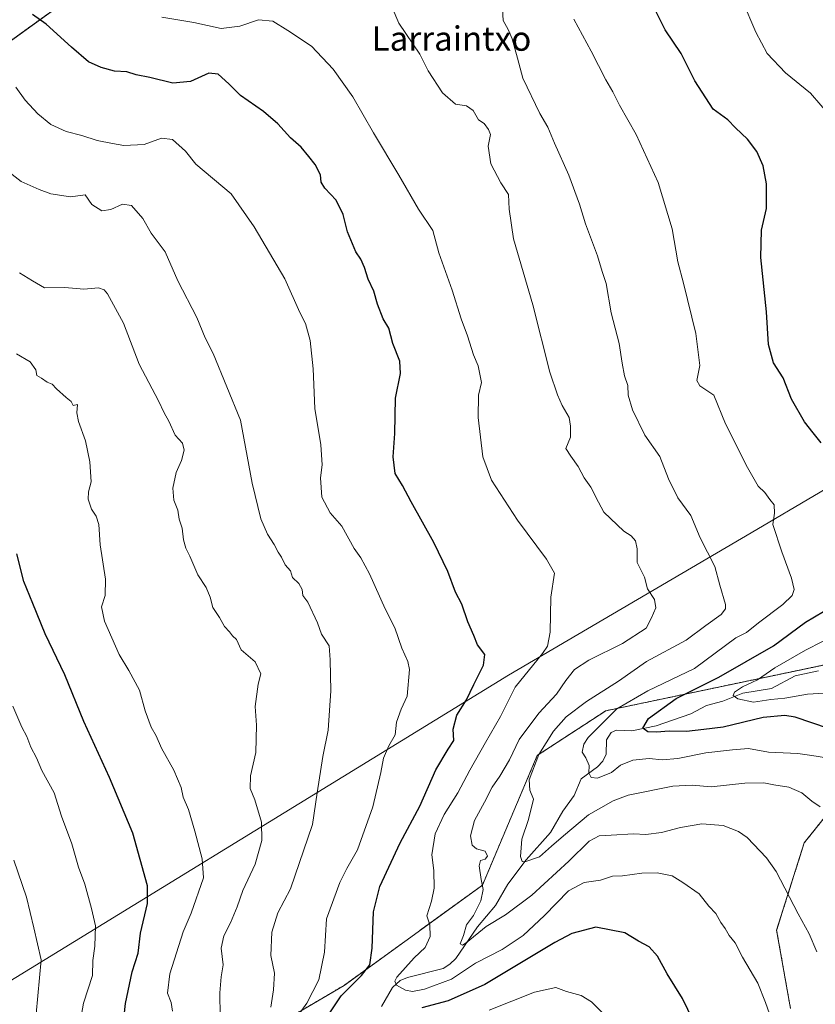
# Model space of a CAD drawing. Units: metres. Extents: x 597019 to 600470, y 4742996 to 4745358.
# Drawn here: x 597522 to 597783, y 4743464 to 4743788 of the extents above; entities that cross this region are included whole.
import ezdxf
from ezdxf.enums import TextEntityAlignment as Align

# ---------------------------------------------------------------- set-up
doc = ezdxf.new("R2010")
doc.units = ezdxf.units.M
doc.header["$MEASUREMENT"] = 0
doc.linetypes.add('TRAZOS', pattern=[0.75, 0.5, -0.25])
for name, color, linetype, lineweight in [('Arbolado forestal', 92, 'TRAZOS', 0), ('Arbolado forestal CxS', 92, 'Continuous', 0), ('Corriente natural lineal', 142, 'Continuous', 13), ('Curva de nivel maestra', 36, 'Continuous', 30), ('Curva de nivel normal', 36, 'Continuous', 0), ('Entidad de ámbito territorial', 19, 'Continuous', 0), ('Entidad de ámbito territorial CxS', 92, 'Continuous', 0), ('Matorral', 135, 'Continuous', 0), ('Matorral CxS', 135, 'Continuous', 0), ('Municipio', 9, 'Continuous', 13), ('Municipio CxS', 142, 'Continuous', 0), ('Texto cartográfico', 19, 'Continuous', 0)]:
    doc.layers.add(name, color=color, linetype=linetype, lineweight=lineweight)
doc.styles.add('Arial', font='txt', dxfattribs={"height": 0.2})

# ---------------------------------------------------------------- blocks, each defined once
blk = doc.blocks.new('*U150')
at = {"layer": 'Arbolado forestal CxS', "color": 92, "linetype": 'Continuous', "lineweight": 0}
blk.add_polyline3d([(597542.53, 4743798.02, 496.44), (597502.75, 4743769.37, 507.06), (597428.8, 4743675, 534.86), (597382.34, 4743627.19, 550.86), (597365.95, 4743583.49, 560.66), (597352.19, 4743529.24, 570.38), (597347.51, 4743480.87, 577.15), (597319.78, 4743410.42, 590.37)], dxfattribs=at)
blk = doc.blocks.new('*U152')
at = {"layer": 'Arbolado forestal CxS', "color": 92, "linetype": 'Continuous', "lineweight": 0}
for points in [[(597576.69, 4743439.94, 518.16), (597628.14, 4743470.18, 500.92), (597673.63, 4743503.15, 489.76), (597691.69, 4743545.8, 484.64), (597714.21, 4743560.48, 480.9), (597802.27, 4743578.96, 463.66)], [(597791.55, 4743532.19, 483.46), (597779.45, 4743517.07, 487.27), (597770.37, 4743488.33, 491.76), (597774.91, 4743462.62, 493.16)]]:
    blk.add_polyline3d(points, dxfattribs=at)
blk = doc.blocks.new('*U155')
at = {"layer": 'Matorral CxS', "color": 135, "linetype": 'Continuous', "lineweight": 0}
for points in [[(597774.91, 4743462.62, 493.16), (597770.37, 4743488.33, 491.76), (597779.45, 4743517.07, 487.27), (597791.55, 4743532.19, 483.46)], [(597802.27, 4743578.96, 463.66), (597714.21, 4743560.48, 480.9), (597691.69, 4743545.8, 484.64), (597673.63, 4743503.15, 489.76), (597628.14, 4743470.18, 500.92), (597576.69, 4743439.94, 518.16)], [(597319.78, 4743410.42, 590.37), (597347.51, 4743480.87, 577.15), (597352.19, 4743529.24, 570.38), (597365.95, 4743583.49, 560.66), (597382.34, 4743627.19, 550.86), (597428.8, 4743675, 534.86), (597502.75, 4743769.37, 507.06), (597542.53, 4743798.02, 496.44)]]:
    blk.add_polyline3d(points, dxfattribs=at)
blk = doc.blocks.new('*U207')
at = {"layer": 'Curva de nivel normal', "color": 36, "linetype": 'Continuous', "lineweight": 0}
for points in [[(597759.04, 4743794.04, 470), (597763.55, 4743783.57, 470), (597767.2, 4743776.6, 470), (597773.29, 4743770.16, 470), (597781.54, 4743763.49, 470), (597788.26, 4743755.59, 470)], [(597790.98, 4743586.07, 470), (597779.88, 4743580.35, 470), (597769.79, 4743574.55, 470), (597764.06, 4743570.69, 470), (597759.17, 4743568.4, 470), (597756.48, 4743566.59, 470), (597756.06, 4743565.52, 470), (597757.6, 4743564.42, 470), (597762.74, 4743563.31, 470), (597768.41, 4743564.18, 470), (597773.07, 4743564.6, 470), (597780.5, 4743565.89, 470), (597793.3, 4743566.69, 470)]]:
    blk.add_polyline3d(points, dxfattribs=at)

msp = doc.modelspace()

# ---------------------------------------------------------------- linework, layer by layer
at = {"layer": 'Arbolado forestal', "color": 92, "linetype": 'TRAZOS', "lineweight": 0}
for points in [[(598005.17, 4743864.81, 426.96), (598018.44, 4743844.9, 422.26), (598018.83, 4743844.33, 422.2), (598021.21, 4743840.76, 422.32), (598027.04, 4743832.02, 424.28), (597986.17, 4743835.44, 428.08), (597934.43, 4743824.43, 438.03), (597879.39, 4743820.03, 446.34), (597818.84, 4743814.53, 457.17), (597701.88, 4743824.04, 476.43), (597650.2, 4743802.86, 487.88), (597618.49, 4743828.84, 481.51), (597542.53, 4743798.02, 496.44), (597502.74, 4743769.37, 507.06), (597428.8, 4743675, 534.86), (597382.34, 4743627.19, 550.86), (597365.95, 4743583.49, 560.66), (597352.19, 4743529.24, 570.38), (597347.5, 4743480.87, 577.15), (597319.78, 4743410.42, 590.37), (597319.51, 4743409.61, 590.44)], [(597423.53, 4743349.57, 561.25), (597427.18, 4743350.18, 560.49), (597475.21, 4743353.61, 548.35), (597492.37, 4743362.18, 545.13), (597508.6, 4743365.83, 540.32), (597540.38, 4743382.47, 532.21), (597547.94, 4743405.15, 529.83), (597557.02, 4743418.76, 525.94), (597576.69, 4743439.94, 518.16), (597628.14, 4743470.18, 500.92), (597673.63, 4743503.15, 489.76), (597691.69, 4743545.8, 484.64), (597714.21, 4743560.48, 480.9), (597788.93, 4743576.16, 465.11)], [(597791.55, 4743532.19, 483.46), (597779.45, 4743517.07, 487.27), (597770.37, 4743488.33, 491.76), (597774.91, 4743462.62, 493.16)]]:
    msp.add_polyline3d(points, dxfattribs=at)
at = {"layer": 'Corriente natural lineal', "color": 142, "linetype": 'Continuous', "lineweight": 13}
msp.add_polyline3d([(597640.43, 4743463.26, 496.77), (597644.04, 4743469.48, 495.43), (597646.57, 4743471.83, 495.03), (597649.06, 4743472.82, 494.1), (597660.71, 4743475.73, 491.71), (597662.93, 4743477.15, 491.49), (597664.89, 4743479.01, 490.93), (597672.03, 4743489.5, 489.36), (597677.96, 4743496.49, 487.67), (597682.03, 4743503.52, 486.87), (597688.01, 4743511.53, 484.79), (597695.97, 4743520.49, 482.72), (597700.06, 4743527.52, 481.69), (597703.79, 4743532.58, 480.95), (597706.06, 4743538.13, 480.32), (597711.46, 4743542.1, 479.05), (597713.23, 4743543.95, 478.78), (597714.3, 4743546.22, 478.57), (597714.4, 4743550.96, 478.29), (597715.93, 4743553.3, 477.86), (597717.7, 4743554.14, 477.65), (597722.76, 4743553.93, 476.31), (597730.73, 4743555.57, 474.72), (597742.14, 4743559.45, 471.87), (597747.32, 4743562.23, 470.94), (597752.72, 4743563.67, 470.59), (597759.28, 4743566.32, 469.98), (597768.67, 4743567.8, 468.52), (597776.47, 4743572, 467.4), (597784.09, 4743573.63, 465.83)], dxfattribs=at)
at = {"layer": 'Curva de nivel maestra', "color": 36, "linetype": 'Continuous', "lineweight": 30}
for points in [[(597785.05, 4743648.56, 475), (597782.42, 4743651.85, 475), (597779.49, 4743655.48, 475), (597775.28, 4743662.89, 475), (597772.46, 4743669.91, 475), (597769.3, 4743674.85, 475), (597767.71, 4743680.9, 475), (597767.04, 4743691.61, 475), (597765.16, 4743709.54, 475), (597765.38, 4743718.52, 475), (597767.03, 4743725.56, 475), (597767.07, 4743733.76, 475), (597765.98, 4743739.68, 475), (597763.89, 4743744.3, 475), (597760.76, 4743748.4, 475), (597756.84, 4743752.16, 475), (597754.27, 4743754.7, 475), (597749.51, 4743758.26, 475), (597743.43, 4743767.57, 475), (597738.93, 4743776.59, 475), (597733.76, 4743784.37, 475), (597725.53, 4743800.86, 475)], [(597622.6, 4743459.9, 500), (597627.16, 4743466.73, 500), (597633.92, 4743473.44, 500), (597636.58, 4743476.91, 500), (597637.38, 4743482.44, 500), (597637.82, 4743494.38, 500), (597639.87, 4743502.67, 500), (597646.6, 4743517.05, 500), (597653.1, 4743529.07, 500), (597658.35, 4743541.1, 500), (597662.38, 4743547.85, 500), (597664.27, 4743550.76, 500), (597664.07, 4743554.46, 500), (597665.27, 4743558.99, 500), (597668.46, 4743564.13, 500), (597670.81, 4743569.07, 500), (597673.97, 4743575.46, 500), (597674.41, 4743578.97, 500), (597672.04, 4743582.2, 500), (597670.85, 4743585.2, 500), (597668.85, 4743589.75, 500), (597666.87, 4743595.57, 500), (597664.81, 4743599.44, 500), (597662.25, 4743606.24, 500), (597657.64, 4743615.84, 500), (597650.23, 4743629.19, 500), (597647.38, 4743634.57, 500), (597645, 4743638.5, 500), (597644.33, 4743643.93, 500), (597644.84, 4743651.6, 500), (597645.11, 4743663.3, 500), (597646.72, 4743671.41, 500), (597646.48, 4743675.4, 500), (597644.24, 4743681.24, 500), (597642.93, 4743686.26, 500), (597641.04, 4743689.37, 500), (597639.12, 4743694.2, 500), (597637.92, 4743698.42, 500), (597636.09, 4743702.4, 500), (597634.91, 4743706.21, 500), (597633.66, 4743708.94, 500), (597632.05, 4743711.38, 500), (597629.24, 4743717.91, 500), (597627.82, 4743723.6, 500), (597625.55, 4743728.34, 500), (597621.81, 4743732.25, 500), (597620.65, 4743734.31, 500), (597620.37, 4743736.69, 500), (597618.7, 4743740.05, 500), (597616.58, 4743742.66, 500), (597614.09, 4743745.76, 500), (597610.57, 4743748.87, 500), (597606.37, 4743753.44, 500), (597601.65, 4743757.48, 500), (597594.07, 4743762.74, 500), (597590.32, 4743766.59, 500), (597586.75, 4743769.81, 500), (597583.72, 4743770.06, 500), (597577.65, 4743767.34, 500), (597571.92, 4743766.76, 500), (597564.34, 4743768.63, 500), (597559.83, 4743769.49, 500), (597556.79, 4743770.48, 500), (597552.71, 4743770.8, 500), (597548.26, 4743771.94, 500), (597544.16, 4743773.82, 500), (597538.59, 4743778.59, 500), (597530.27, 4743786.24, 500), (597525.73, 4743789.39, 500)], [(597555.36, 4743455.2, 525), (597556.26, 4743464.25, 525), (597558.5, 4743474.66, 525), (597560.42, 4743480.78, 525), (597561.23, 4743487.42, 525), (597563.55, 4743497.07, 525), (597563.59, 4743502.88, 525), (597558.67, 4743520.29, 525), (597551.09, 4743538.58, 525), (597542.64, 4743556.96, 525), (597536.4, 4743572.3, 525), (597529.93, 4743585.74, 525), (597525.81, 4743595.72, 525), (597522.9, 4743603.03, 525), (597520.55, 4743612.09, 525)], [(597787.37, 4743554.7, 475), (597776.42, 4743558.42, 475), (597773.09, 4743558.95, 475), (597765.96, 4743558.28, 475), (597752.76, 4743555.11, 475), (597746.38, 4743554.32, 475), (597740.74, 4743553.67, 475), (597735.07, 4743553.78, 475), (597730.92, 4743553.42, 475), (597728, 4743553.6, 475), (597726.38, 4743554.71, 475), (597728.27, 4743557.99, 475), (597737.3, 4743564.52, 475), (597751.41, 4743571.48, 475), (597769.33, 4743581.79, 475), (597779.83, 4743589.62, 475), (597785.74, 4743593.09, 475)], [(597742.91, 4743458.62, 500), (597739.45, 4743465.94, 500), (597734.37, 4743473.95, 500), (597731.23, 4743479.84, 500), (597728.49, 4743482.84, 500), (597724.91, 4743484.75, 500), (597720.41, 4743487.44, 500), (597710.91, 4743489.37, 500), (597703.09, 4743487.3, 500), (597697.41, 4743484.33, 500), (597674.41, 4743470.47, 500), (597662.41, 4743465.13, 500), (597653.76, 4743462.84, 500)]]:
    msp.add_polyline3d(points, dxfattribs=at)
at = {"layer": 'Curva de nivel normal', "color": 36, "linetype": 'Continuous', "lineweight": 0}
for points in [[(597680.17, 4743793.24, 485), (597680.48, 4743787.4, 485), (597682.07, 4743784.4, 485), (597683.44, 4743781.4, 485), (597685.17, 4743775.07, 485), (597686.92, 4743768.4, 485), (597692.57, 4743756.8, 485), (597695.16, 4743752.34, 485), (597697.34, 4743747.06, 485), (597702.03, 4743736.61, 485), (597705.6, 4743726.99, 485), (597707.53, 4743720.61, 485), (597711.42, 4743710.09, 485), (597713.05, 4743704.85, 485), (597714.35, 4743700.9, 485), (597715.93, 4743691.26, 485), (597718.55, 4743681.2, 485), (597719.59, 4743674.73, 485), (597720.4, 4743670.57, 485), (597721.45, 4743667.43, 485), (597721.58, 4743664.24, 485), (597722.99, 4743659.4, 485), (597727.05, 4743651.07, 485), (597732.02, 4743644.06, 485), (597734.83, 4743636.7, 485), (597737.93, 4743630.48, 485), (597742.15, 4743624.71, 485), (597745.26, 4743617.34, 485), (597750.04, 4743607.95, 485), (597751.71, 4743601.8, 485), (597753.5, 4743595.4, 485), (597753.55, 4743594.02, 485), (597752.12, 4743592.09, 485), (597747.11, 4743588.48, 485), (597740.58, 4743583.73, 485), (597727.54, 4743576.73, 485), (597718.34, 4743570.18, 485), (597707.86, 4743563.5, 485), (597701.21, 4743558.51, 485), (597696.96, 4743553.73, 485), (597692.21, 4743546.07, 485), (597689.05, 4743537.73, 485), (597689.19, 4743534.4, 485), (597690.39, 4743531.4, 485), (597688.82, 4743524.73, 485), (597686.61, 4743518.27, 485), (597686.14, 4743512.54, 485), (597686.75, 4743510.94, 485), (597687.61, 4743510.83, 485), (597692.38, 4743512.51, 485), (597696.39, 4743516.02, 485), (597700.31, 4743519.4, 485), (597708.51, 4743526.24, 485), (597716.67, 4743530.86, 485), (597721.53, 4743532.7, 485), (597736.19, 4743535.69, 485), (597742.64, 4743535.97, 485), (597748.84, 4743535.5, 485), (597759.93, 4743536.68, 485), (597766.18, 4743536.82, 485), (597769.41, 4743536.11, 485), (597774.41, 4743535.35, 485), (597778.62, 4743533.54, 485), (597781.93, 4743530.74, 485), (597784.62, 4743528.9, 485)], [(597783.53, 4743481.22, 490), (597781.1, 4743487.12, 490), (597777.39, 4743493.71, 490), (597770.16, 4743507.59, 490), (597767.04, 4743512.09, 490), (597760.67, 4743518.84, 490), (597757.84, 4743520.82, 490), (597752.83, 4743522.72, 490), (597745.81, 4743523.26, 490), (597738.8, 4743522.13, 490), (597732.56, 4743520.44, 490), (597727.34, 4743519.84, 490), (597723.31, 4743520, 490), (597715.93, 4743519.55, 490), (597711.98, 4743519.4, 490), (597708.69, 4743517.61, 490), (597702.09, 4743511.08, 490), (597689.9, 4743499.88, 490), (597681.18, 4743493.42, 490), (597674.87, 4743489.54, 490), (597668.26, 4743484.15, 490), (597667.04, 4743483.43, 490), (597666.37, 4743483.88, 490), (597667.44, 4743486.59, 490), (597668.44, 4743490.08, 490), (597670.74, 4743493.13, 490), (597673.11, 4743497.99, 490), (597673.89, 4743501.7, 490), (597673.18, 4743504.98, 490), (597672.56, 4743509.55, 490), (597673.01, 4743511.21, 490), (597674.54, 4743511.72, 490), (597675.33, 4743512.66, 490), (597674.51, 4743514.37, 490), (597671.75, 4743515.07, 490), (597670.32, 4743516.31, 490), (597669.75, 4743519.41, 490), (597670.99, 4743524.37, 490), (597674.36, 4743530.45, 490), (597676.81, 4743535.36, 490), (597679.39, 4743538.96, 490), (597682.59, 4743544.4, 490), (597685.73, 4743551.07, 490), (597692.17, 4743559.7, 490), (597698.03, 4743565.93, 490), (597701.02, 4743570.44, 490), (597703.9, 4743574.08, 490), (597708.61, 4743577.12, 490), (597719.74, 4743582.56, 490), (597727.42, 4743587.64, 490), (597729.16, 4743590.79, 490), (597730.62, 4743594.35, 490), (597730.24, 4743597.06, 490), (597727.92, 4743600.52, 490), (597726.9, 4743604.44, 490), (597725.62, 4743607.04, 490), (597724.51, 4743609.2, 490), (597724.5, 4743613.69, 490), (597724.01, 4743616.32, 490), (597722.49, 4743617.97, 490), (597720.11, 4743619.48, 490), (597717.89, 4743621.64, 490), (597713.57, 4743625.74, 490), (597711.81, 4743629.09, 490), (597709.24, 4743633.97, 490), (597707.1, 4743637.09, 490), (597705.17, 4743640.83, 490), (597702.7, 4743644.13, 490), (597701.06, 4743646.72, 490), (597702.6, 4743650.4, 490), (597702.55, 4743654.09, 490), (597702.19, 4743656.92, 490), (597699.82, 4743660.81, 490), (597698.33, 4743664.33, 490), (597695.77, 4743671.78, 490), (597690.25, 4743693.98, 490), (597683.91, 4743715.59, 490), (597682.44, 4743725.41, 490), (597682.27, 4743730.16, 490), (597679.65, 4743734.09, 490), (597676.42, 4743740.24, 490), (597675.49, 4743746.09, 490), (597676.35, 4743749.96, 490), (597675.6, 4743751.6, 490), (597674.22, 4743753.54, 490), (597672.36, 4743754.72, 490), (597670.58, 4743757.85, 490), (597668.38, 4743759.33, 490), (597664.76, 4743759.93, 490), (597660.47, 4743763.57, 490), (597655.76, 4743770.87, 490), (597653.06, 4743776.33, 490), (597646.18, 4743786.5, 490), (597644.02, 4743791.68, 490)], [(597768, 4743460.89, 495), (597766.71, 4743464.57, 495), (597764.2, 4743470.96, 495), (597759.19, 4743479.44, 495), (597756.78, 4743484.21, 495), (597754.79, 4743486.56, 495), (597753.42, 4743488.88, 495), (597752.06, 4743490.83, 495), (597750.4, 4743493.84, 495), (597748.05, 4743496.21, 495), (597744.93, 4743500.28, 495), (597739.57, 4743504.06, 495), (597736.07, 4743506.2, 495), (597731.07, 4743507.16, 495), (597726.07, 4743507.04, 495), (597719.74, 4743506.17, 495), (597716.41, 4743506.06, 495), (597712.41, 4743504.84, 495), (597707.07, 4743503.98, 495), (597701.89, 4743501.33, 495), (597694.06, 4743493.14, 495), (597687.05, 4743486.65, 495), (597680.11, 4743481.99, 495), (597671.32, 4743477.55, 495), (597663.46, 4743472.3, 495), (597654.56, 4743468.94, 495), (597650.62, 4743468.21, 495), (597648.33, 4743468.62, 495), (597645.42, 4743470.26, 495), (597644.8, 4743471.63, 495), (597645.52, 4743472.93, 495), (597651.18, 4743479.28, 495), (597654.84, 4743482.71, 495), (597656.47, 4743486.3, 495), (597656.38, 4743490.06, 495), (597655.34, 4743493.07, 495), (597656.94, 4743497.93, 495), (597657.82, 4743502.18, 495), (597657.72, 4743507.93, 495), (597657.01, 4743513.07, 495), (597658.1, 4743520, 495), (597661.12, 4743526.34, 495), (597665.6, 4743533.48, 495), (597669.46, 4743540.94, 495), (597674.62, 4743550.07, 495), (597679.54, 4743558.59, 495), (597684.37, 4743568.27, 495), (597693.37, 4743579.32, 495), (597695.01, 4743581.7, 495), (597695.9, 4743586.29, 495), (597696.1, 4743597.86, 495), (597697.31, 4743605.72, 495), (597694.66, 4743610.29, 495), (597691.56, 4743614.64, 495), (597685.15, 4743623.14, 495), (597676.62, 4743636.28, 495), (597673.76, 4743643.91, 495), (597672.2, 4743656.91, 495), (597672.36, 4743664.21, 495), (597673.31, 4743668.4, 495), (597672.28, 4743673.89, 495), (597670.7, 4743677.44, 495), (597668.76, 4743683.74, 495), (597666.61, 4743689.33, 495), (597663.72, 4743698.8, 495), (597659.31, 4743711, 495), (597657.32, 4743718.4, 495), (597652.67, 4743725.36, 495), (597646.16, 4743736.59, 495), (597637.81, 4743750.42, 495), (597631.07, 4743762.26, 495), (597624.63, 4743771.42, 495), (597617.41, 4743778.94, 495), (597609.62, 4743784.15, 495), (597604.72, 4743787.16, 495), (597600.07, 4743787.59, 495), (597593.9, 4743785.56, 495), (597587.73, 4743784.72, 495), (597578.77, 4743786.77, 495), (597568.28, 4743788.47, 495)], [(597703.65, 4743787.88, 480), (597709.39, 4743777.31, 480), (597714.23, 4743767.85, 480), (597716.51, 4743763.95, 480), (597718.7, 4743759.54, 480), (597724.18, 4743749.96, 480), (597731.4, 4743734.1, 480), (597735.99, 4743718.95, 480), (597737.93, 4743708.07, 480), (597739.77, 4743701.07, 480), (597743.76, 4743684.54, 480), (597745.09, 4743673.95, 480), (597744.12, 4743669.08, 480), (597745.11, 4743667.26, 480), (597749.68, 4743664.28, 480), (597753.51, 4743654.79, 480), (597760.77, 4743640.43, 480), (597764.29, 4743634.28, 480), (597766.53, 4743632.19, 480), (597768.11, 4743629.92, 480), (597769.54, 4743628.14, 480), (597769.62, 4743625.43, 480), (597769.08, 4743621.67, 480), (597772.09, 4743612.73, 480), (597775.29, 4743604.07, 480), (597776.14, 4743600.4, 480), (597775.48, 4743598.4, 480), (597772.38, 4743595.4, 480), (597764.4, 4743589.35, 480), (597760.44, 4743586.23, 480), (597756.9, 4743584.5, 480), (597743.33, 4743574.4, 480), (597728.01, 4743567.07, 480), (597717.8, 4743561.07, 480), (597708.4, 4743551.73, 480), (597706.94, 4743549.48, 480), (597706.47, 4743546.88, 480), (597707.64, 4743545, 480), (597708.72, 4743542.48, 480), (597708.61, 4743540.13, 480), (597709.34, 4743538.56, 480), (597711.49, 4743538.27, 480), (597716.07, 4743540.19, 480), (597719.07, 4743542.6, 480), (597723.07, 4743544.28, 480), (597728.41, 4743544.8, 480), (597732.74, 4743544.4, 480), (597737.83, 4743544.84, 480), (597747.11, 4743546.64, 480), (597755.83, 4743547.6, 480), (597761.07, 4743548.08, 480), (597767.74, 4743546.92, 480), (597777.28, 4743546.45, 480), (597781.91, 4743545.82, 480), (597786.79, 4743544.96, 480)], [(597609.37, 4743455.12, 505), (597615.96, 4743464.36, 505), (597619.83, 4743472.01, 505), (597621.71, 4743481.12, 505), (597622.35, 4743492.07, 505), (597626.76, 4743504.04, 505), (597629.1, 4743508.61, 505), (597632.61, 4743514.78, 505), (597637.57, 4743528.87, 505), (597640.26, 4743540.17, 505), (597641.1, 4743544.88, 505), (597642.87, 4743548.97, 505), (597644.97, 4743552.59, 505), (597645.4, 4743556.71, 505), (597646.89, 4743561, 505), (597648.88, 4743565.25, 505), (597649.66, 4743574.07, 505), (597649.11, 4743576.73, 505), (597647.14, 4743581.08, 505), (597644.82, 4743587.75, 505), (597641.72, 4743594.04, 505), (597636.52, 4743605.51, 505), (597633.66, 4743610.78, 505), (597631.44, 4743613.87, 505), (597627.4, 4743621.18, 505), (597623.54, 4743625.5, 505), (597620.85, 4743630.74, 505), (597620.36, 4743637.08, 505), (597620.98, 4743641.3, 505), (597620.56, 4743647.89, 505), (597618.53, 4743659.86, 505), (597617.95, 4743672.94, 505), (597616.97, 4743682.18, 505), (597615.44, 4743687.79, 505), (597613.65, 4743691.46, 505), (597608.64, 4743702.45, 505), (597598.57, 4743719.54, 505), (597591.1, 4743730.4, 505), (597579.43, 4743740.12, 505), (597576.08, 4743744.5, 505), (597571.74, 4743748.25, 505), (597568.16, 4743748.75, 505), (597562.41, 4743746.68, 505), (597555.74, 4743746.33, 505), (597552.07, 4743747.01, 505), (597546.96, 4743747.97, 505), (597541.97, 4743749.55, 505), (597536.75, 4743750.88, 505), (597531.72, 4743753.26, 505), (597527.47, 4743756.7, 505), (597523.28, 4743761.16, 505), (597520.21, 4743765.44, 505)], [(597515.56, 4743739.55, 510), (597521.96, 4743734.51, 510), (597527.98, 4743731.86, 510), (597531.79, 4743730.38, 510), (597538.26, 4743729.46, 510), (597543.09, 4743730.13, 510), (597545.24, 4743726.92, 510), (597548.48, 4743724.85, 510), (597551.54, 4743725.22, 510), (597555.37, 4743727.03, 510), (597558.26, 4743726.64, 510), (597562.06, 4743722.35, 510), (597564.71, 4743717.5, 510), (597569.38, 4743711.38, 510), (597573.48, 4743701.81, 510), (597579.72, 4743689.75, 510), (597582.55, 4743683.04, 510), (597585.15, 4743677.93, 510), (597594.12, 4743655.97, 510), (597597.93, 4743635.33, 510), (597600.82, 4743623.56, 510), (597602.98, 4743618.56, 510), (597605.17, 4743615.19, 510), (597606.47, 4743612.67, 510), (597607.61, 4743610.98, 510), (597608.82, 4743608.48, 510), (597610.53, 4743606.52, 510), (597611.16, 4743604.33, 510), (597613.31, 4743602.37, 510), (597614.34, 4743600.4, 510), (597614.64, 4743598.4, 510), (597616.24, 4743596.19, 510), (597619.38, 4743589.38, 510), (597620.7, 4743585.7, 510), (597623.23, 4743581.78, 510), (597623.63, 4743577.18, 510), (597623.86, 4743567.04, 510), (597622.89, 4743554.08, 510), (597621.22, 4743545.48, 510), (597619.34, 4743533.5, 510), (597617.82, 4743523.07, 510), (597610.6, 4743501.89, 510), (597606.39, 4743494.03, 510), (597604.4, 4743487.71, 510), (597604.14, 4743480.03, 510), (597605.3, 4743474.22, 510), (597604.94, 4743468.73, 510), (597604.1, 4743463.07, 510)], [(597521.48, 4743704.47, 515), (597525.72, 4743701.78, 515), (597529.63, 4743699.5, 515), (597536.41, 4743699.62, 515), (597542.64, 4743699.07, 515), (597547.46, 4743699.49, 515), (597549.31, 4743698.89, 515), (597550.42, 4743697.52, 515), (597555.68, 4743687.87, 515), (597560.78, 4743674.4, 515), (597567.17, 4743662.41, 515), (597569.06, 4743658.45, 515), (597570.6, 4743655.74, 515), (597572.68, 4743651.07, 515), (597575.01, 4743648.4, 515), (597575.57, 4743646.11, 515), (597574.75, 4743642.72, 515), (597572.92, 4743638.86, 515), (597571.83, 4743633.64, 515), (597572.22, 4743629.69, 515), (597573.53, 4743626.43, 515), (597573.96, 4743623.43, 515), (597574.98, 4743620.54, 515), (597575.43, 4743616.7, 515), (597576.12, 4743613.95, 515), (597577.43, 4743611.29, 515), (597580.05, 4743605.14, 515), (597582.84, 4743600.96, 515), (597584.15, 4743597.84, 515), (597585.04, 4743594.45, 515), (597587.24, 4743591.17, 515), (597588.88, 4743588.19, 515), (597590.54, 4743586.44, 515), (597591.49, 4743585.15, 515), (597592.75, 4743583.88, 515), (597594.33, 4743580.47, 515), (597598.9, 4743576.56, 515), (597600.83, 4743572.65, 515), (597599.92, 4743569.24, 515), (597598.93, 4743561.87, 515), (597599.34, 4743555.73, 515), (597599.12, 4743546.73, 515), (597597.37, 4743539.11, 515), (597597.25, 4743534.89, 515), (597598.87, 4743531.23, 515), (597600.98, 4743523.88, 515), (597601.08, 4743517.85, 515), (597598.97, 4743510.07, 515), (597594.89, 4743501.4, 515), (597592.98, 4743496.07, 515), (597590.8, 4743490.73, 515), (597588.59, 4743486.5, 515), (597587.74, 4743482.45, 515), (597588.37, 4743476.97, 515), (597587.72, 4743472.97, 515), (597587.28, 4743467.72, 515), (597587.48, 4743460.08, 515)], [(597571.76, 4743461.73, 520), (597571.31, 4743464.58, 520), (597570.13, 4743467.66, 520), (597570.83, 4743473.98, 520), (597575.23, 4743487.85, 520), (597577.88, 4743493.99, 520), (597581.9, 4743505.56, 520), (597581.49, 4743511.8, 520), (597579.07, 4743520.9, 520), (597576.98, 4743528.07, 520), (597575.3, 4743532.1, 520), (597574.58, 4743535.21, 520), (597572.25, 4743540.91, 520), (597568.18, 4743548.21, 520), (597566.39, 4743552.2, 520), (597564.74, 4743555.1, 520), (597562.82, 4743560.48, 520), (597560.87, 4743567.2, 520), (597557.41, 4743573.74, 520), (597554.27, 4743578.93, 520), (597549.45, 4743589.89, 520), (597548.42, 4743594.68, 520), (597549.63, 4743598.32, 520), (597549.72, 4743603.73, 520), (597547.96, 4743614.98, 520), (597547.5, 4743621.75, 520), (597546.69, 4743624.47, 520), (597545.15, 4743626.75, 520), (597543.99, 4743630.07, 520), (597544.14, 4743632.49, 520), (597544.97, 4743635.76, 520), (597544.62, 4743642.28, 520), (597543.19, 4743649.24, 520), (597540.87, 4743655.53, 520), (597540.35, 4743658.48, 520), (597540.48, 4743661.12, 520), (597539.07, 4743660.84, 520), (597538.5, 4743662.14, 520), (597536.83, 4743663.49, 520), (597533.66, 4743666.32, 520), (597532.2, 4743667.86, 520), (597530.6, 4743668.55, 520), (597528.71, 4743669.87, 520), (597527.12, 4743670.69, 520), (597526.82, 4743672.51, 520), (597524.92, 4743675.14, 520), (597520.52, 4743677.86, 520)], [(597519.25, 4743562.01, 530), (597522.27, 4743555.08, 530), (597523.82, 4743552.03, 530), (597525.21, 4743548.5, 530), (597527.05, 4743545, 530), (597528.84, 4743540.84, 530), (597532.85, 4743533.51, 530), (597535.22, 4743525.82, 530), (597538.66, 4743516.72, 530), (597540.91, 4743509.09, 530), (597542.94, 4743503.49, 530), (597545.11, 4743495.44, 530), (597546.47, 4743489.78, 530), (597546.21, 4743483.08, 530), (597545.54, 4743478.33, 530), (597545.46, 4743473.45, 530), (597542.49, 4743464.33, 530), (597539.62, 4743448.11, 530)], [(597519.58, 4743511.4, 535), (597523.8, 4743499.24, 535), (597526.19, 4743489.09, 535), (597528.56, 4743478.57, 535), (597526.92, 4743460.83, 535)], [(597714.54, 4743459.74, 505), (597709.53, 4743464.75, 505), (597706.07, 4743466.83, 505), (597701.33, 4743468.21, 505), (597697.77, 4743469.48, 505), (597690.78, 4743468.02, 505), (597675.85, 4743462.05, 505)]]:
    msp.add_polyline3d(points, dxfattribs=at)
at = {"layer": 'Entidad de ámbito territorial', "color": 19, "linetype": 'Continuous', "lineweight": 0}
msp.add_polyline3d([(597048.99, 4743228.92, 667.26), (597055.24, 4743229.35, 665.96), (597056.29, 4743229.43, 665.73), (597076.95, 4743241.52, 658.43), (597094.06, 4743247.93, 652.78), (597113.57, 4743255.29, 646.72), (597138.47, 4743260.12, 639.27), (597182.63, 4743272.56, 626.66), (597214.24, 4743283.41, 616.76), (597256.17, 4743308.38, 603.81), (597344.55, 4743365.54, 582.02), (597366.62, 4743379.01, 578.31), (597484.93, 4743451.24, 547.46), (597682.23, 4743572.2, 496.94), (597761.98, 4743618.97, 481.58), (597898.05, 4743699.22, 451.85)], dxfattribs=at)
msp.add_polyline3d([(597048.99, 4743228.92, 667.26), (597055.24, 4743229.35, 665.96), (597056.29, 4743229.43, 665.73), (597076.95, 4743241.52, 658.43), (597094.06, 4743247.93, 652.78), (597113.57, 4743255.29, 646.72), (597138.47, 4743260.12, 639.27), (597182.63, 4743272.56, 626.66), (597214.24, 4743283.41, 616.76), (597256.17, 4743308.38, 603.81), (597344.55, 4743365.54, 582.02), (597366.62, 4743379.01, 578.31), (597484.93, 4743451.24, 547.46), (597682.23, 4743572.2, 496.94), (597761.98, 4743618.97, 481.58), (597898.05, 4743699.22, 451.85)], dxfattribs=at)
at = {"layer": 'Entidad de ámbito territorial CxS', "color": 92, "linetype": 'Continuous', "lineweight": 0}
for points in [[(597898.05, 4743699.22, 451.85), (597761.98, 4743618.97, 481.58), (597682.23, 4743572.2, 496.94), (597484.93, 4743451.24, 547.46), (597366.62, 4743379.01, 578.31), (597344.55, 4743365.54, 582.02), (597256.17, 4743308.38, 603.81), (597214.24, 4743283.41, 616.76), (597182.63, 4743272.56, 626.66), (597138.47, 4743260.12, 639.27), (597113.57, 4743255.29, 646.72), (597094.06, 4743247.93, 652.78), (597076.95, 4743241.52, 658.43), (597056.29, 4743229.43, 665.73), (597055.24, 4743229.35, 665.96), (597048.99, 4743228.92, 667.26), (597019.64, 4745309.04, 454.94)], [(597898.05, 4743699.22, 451.85), (597761.98, 4743618.97, 481.58), (597682.23, 4743572.19, 496.94), (597484.93, 4743451.24, 547.46), (597366.62, 4743379.01, 578.31), (597344.55, 4743365.54, 582.02), (597256.17, 4743308.38, 603.81), (597214.24, 4743283.41, 616.76), (597182.63, 4743272.56, 626.66), (597138.47, 4743260.12, 639.27), (597113.57, 4743255.29, 646.72), (597094.06, 4743247.93, 652.78), (597076.95, 4743241.52, 658.43), (597056.29, 4743229.42, 665.73), (597055.24, 4743229.35, 665.96), (597048.99, 4743228.92, 667.26), (597019.64, 4745309.04, 454.94)], [(598475.56, 4743016.05, 427.07), (597052.28, 4742995.63, 654.89), (597048.99, 4743228.92, 667.26), (597055.24, 4743229.35, 665.96), (597056.29, 4743229.43, 665.73), (597076.95, 4743241.52, 658.43), (597094.06, 4743247.93, 652.78), (597113.57, 4743255.29, 646.72), (597138.47, 4743260.12, 639.27), (597182.63, 4743272.56, 626.66), (597214.24, 4743283.41, 616.76), (597256.17, 4743308.38, 603.81), (597344.55, 4743365.54, 582.02), (597366.62, 4743379.01, 578.31), (597484.93, 4743451.24, 547.46), (597682.23, 4743572.2, 496.94), (597761.98, 4743618.97, 481.58), (597898.05, 4743699.22, 451.85)], [(598475.56, 4743016.05, 427.07), (597052.28, 4742995.63, 654.89), (597048.99, 4743228.92, 667.26), (597055.24, 4743229.35, 665.96), (597056.29, 4743229.42, 665.73), (597076.95, 4743241.52, 658.43), (597094.06, 4743247.93, 652.78), (597113.57, 4743255.29, 646.72), (597138.47, 4743260.12, 639.27), (597182.63, 4743272.56, 626.66), (597214.24, 4743283.41, 616.76), (597256.17, 4743308.38, 603.81), (597344.55, 4743365.54, 582.02), (597366.62, 4743379.01, 578.31), (597484.93, 4743451.24, 547.46), (597682.23, 4743572.19, 496.94), (597761.98, 4743618.97, 481.58), (597898.05, 4743699.22, 451.85)]]:
    msp.add_polyline3d(points, dxfattribs=at)
at = {"layer": 'Matorral', "color": 135, "linetype": 'Continuous', "lineweight": 0}
for points in [[(598005.17, 4743864.81, 426.96), (598018.44, 4743844.9, 422.26), (598018.83, 4743844.33, 422.2), (598021.21, 4743840.76, 422.32), (598027.04, 4743832.02, 424.28), (597986.17, 4743835.44, 428.08), (597934.43, 4743824.43, 438.03), (597879.39, 4743820.03, 446.34), (597818.84, 4743814.53, 457.17), (597701.88, 4743824.04, 476.43), (597650.2, 4743802.86, 487.88), (597618.49, 4743828.84, 481.51), (597542.53, 4743798.02, 496.44), (597502.74, 4743769.37, 507.06), (597428.8, 4743675, 534.86), (597382.34, 4743627.19, 550.86), (597365.95, 4743583.49, 560.66), (597352.19, 4743529.24, 570.38), (597347.5, 4743480.87, 577.15), (597319.78, 4743410.42, 590.37), (597319.51, 4743409.61, 590.44)], [(597423.53, 4743349.57, 561.25), (597427.18, 4743350.18, 560.49), (597475.21, 4743353.61, 548.35), (597492.37, 4743362.18, 545.13), (597508.6, 4743365.83, 540.32), (597540.38, 4743382.47, 532.21), (597547.94, 4743405.15, 529.83), (597557.02, 4743418.76, 525.94), (597576.69, 4743439.94, 518.16), (597628.14, 4743470.18, 500.92), (597673.63, 4743503.15, 489.76), (597691.69, 4743545.8, 484.64), (597714.21, 4743560.48, 480.9), (597788.93, 4743576.16, 465.11)], [(597791.55, 4743532.19, 483.46), (597779.45, 4743517.07, 487.27), (597770.37, 4743488.33, 491.76), (597774.91, 4743462.62, 493.16)]]:
    msp.add_polyline3d(points, dxfattribs=at)
at = {"layer": 'Municipio', "color": 9, "linetype": 'Continuous', "lineweight": 13}
msp.add_polyline3d([(597048.99, 4743228.92, 667.26), (597055.24, 4743229.35, 665.96), (597056.29, 4743229.43, 665.73), (597076.95, 4743241.52, 658.43), (597094.06, 4743247.93, 652.78), (597113.57, 4743255.29, 646.72), (597138.47, 4743260.12, 639.27), (597182.63, 4743272.56, 626.66), (597214.24, 4743283.41, 616.76), (597256.17, 4743308.38, 603.81), (597344.55, 4743365.54, 582.02), (597366.62, 4743379.01, 578.31), (597484.93, 4743451.24, 547.46), (597682.23, 4743572.2, 496.94), (597761.98, 4743618.97, 481.58), (597898.05, 4743699.22, 451.85)], dxfattribs=at)
msp.add_polyline3d([(597048.99, 4743228.92, 667.26), (597055.24, 4743229.35, 665.96), (597056.29, 4743229.43, 665.73), (597076.95, 4743241.52, 658.43), (597094.06, 4743247.93, 652.78), (597113.57, 4743255.29, 646.72), (597138.47, 4743260.12, 639.27), (597182.63, 4743272.56, 626.66), (597214.24, 4743283.41, 616.76), (597256.17, 4743308.38, 603.81), (597344.55, 4743365.54, 582.02), (597366.62, 4743379.01, 578.31), (597484.93, 4743451.24, 547.46), (597682.23, 4743572.2, 496.94), (597761.98, 4743618.97, 481.58), (597898.05, 4743699.22, 451.85)], dxfattribs=at)
at = {"layer": 'Municipio CxS', "color": 142, "linetype": 'Continuous', "lineweight": 0}
for points in [[(597898.05, 4743699.22, 451.85), (597761.98, 4743618.97, 481.58), (597682.23, 4743572.2, 496.94), (597484.93, 4743451.24, 547.46), (597366.62, 4743379.01, 578.31), (597344.55, 4743365.54, 582.02), (597256.17, 4743308.38, 603.81), (597214.24, 4743283.41, 616.76), (597182.63, 4743272.56, 626.66), (597138.47, 4743260.12, 639.27), (597113.57, 4743255.29, 646.72), (597094.06, 4743247.93, 652.78), (597076.95, 4743241.52, 658.43), (597056.29, 4743229.43, 665.73), (597055.24, 4743229.35, 665.96), (597048.99, 4743228.92, 667.26), (597019.64, 4745309.04, 454.94)], [(597898.05, 4743699.22, 451.85), (597761.98, 4743618.97, 481.58), (597682.23, 4743572.19, 496.94), (597484.93, 4743451.24, 547.46), (597366.62, 4743379.01, 578.31), (597344.55, 4743365.54, 582.02), (597256.17, 4743308.38, 603.81), (597214.24, 4743283.41, 616.76), (597182.63, 4743272.56, 626.66), (597138.47, 4743260.12, 639.27), (597113.57, 4743255.29, 646.72), (597094.06, 4743247.93, 652.78), (597076.95, 4743241.52, 658.43), (597056.29, 4743229.42, 665.73), (597055.24, 4743229.35, 665.96), (597048.99, 4743228.92, 667.26), (597019.64, 4745309.04, 454.94)], [(600457.62, 4743044.48, 408.55), (597052.28, 4742995.63, 654.89), (597048.99, 4743228.92, 667.26), (597055.24, 4743229.35, 665.96), (597056.29, 4743229.43, 665.73), (597076.95, 4743241.52, 658.43), (597094.06, 4743247.93, 652.78), (597113.57, 4743255.29, 646.72), (597138.47, 4743260.12, 639.27), (597182.63, 4743272.56, 626.66), (597214.24, 4743283.41, 616.76), (597256.17, 4743308.38, 603.81), (597344.55, 4743365.54, 582.02), (597366.62, 4743379.01, 578.31), (597484.93, 4743451.24, 547.46), (597682.23, 4743572.2, 496.94), (597761.98, 4743618.97, 481.58), (597898.05, 4743699.22, 451.85)], [(600457.62, 4743044.48, 408.55), (597052.28, 4742995.63, 654.89), (597048.99, 4743228.92, 667.26), (597055.24, 4743229.35, 665.96), (597056.29, 4743229.42, 665.73), (597076.95, 4743241.52, 658.43), (597094.06, 4743247.93, 652.78), (597113.57, 4743255.29, 646.72), (597138.47, 4743260.12, 639.27), (597182.63, 4743272.56, 626.66), (597214.24, 4743283.41, 616.76), (597256.17, 4743308.38, 603.81), (597344.55, 4743365.54, 582.02), (597366.62, 4743379.01, 578.31), (597484.93, 4743451.24, 547.46), (597682.23, 4743572.19, 496.94), (597761.98, 4743618.97, 481.58), (597898.05, 4743699.22, 451.85)]]:
    msp.add_polyline3d(points, dxfattribs=at)

# ---------------------------------------------------------------- block references
at = {"layer": 'Arbolado forestal CxS', "color": 92, "linetype": 'Continuous', "lineweight": 0}
for name in ['*U150', '*U152']:
    msp.add_blockref(name, (0, 0), dxfattribs=at)
at = {"layer": 'Curva de nivel normal', "color": 36, "linetype": 'Continuous', "lineweight": 0}
msp.add_blockref('*U207', (0, 0), dxfattribs=at)
at = {"layer": 'Matorral CxS', "color": 135, "linetype": 'Continuous', "lineweight": 0}
msp.add_blockref('*U155', (0, 0), dxfattribs=at)

# ---------------------------------------------------------------- texts
at = {"layer": 'Texto cartográfico', "color": 19, "linetype": 'Continuous', "lineweight": 0, "style": 'Arial'}
msp.add_text('Larraintxo', height=8, dxfattribs=at).set_placement((597663.47, 4743781.46), align=Align.MIDDLE_CENTER)

doc.saveas('drawing.dxf')
